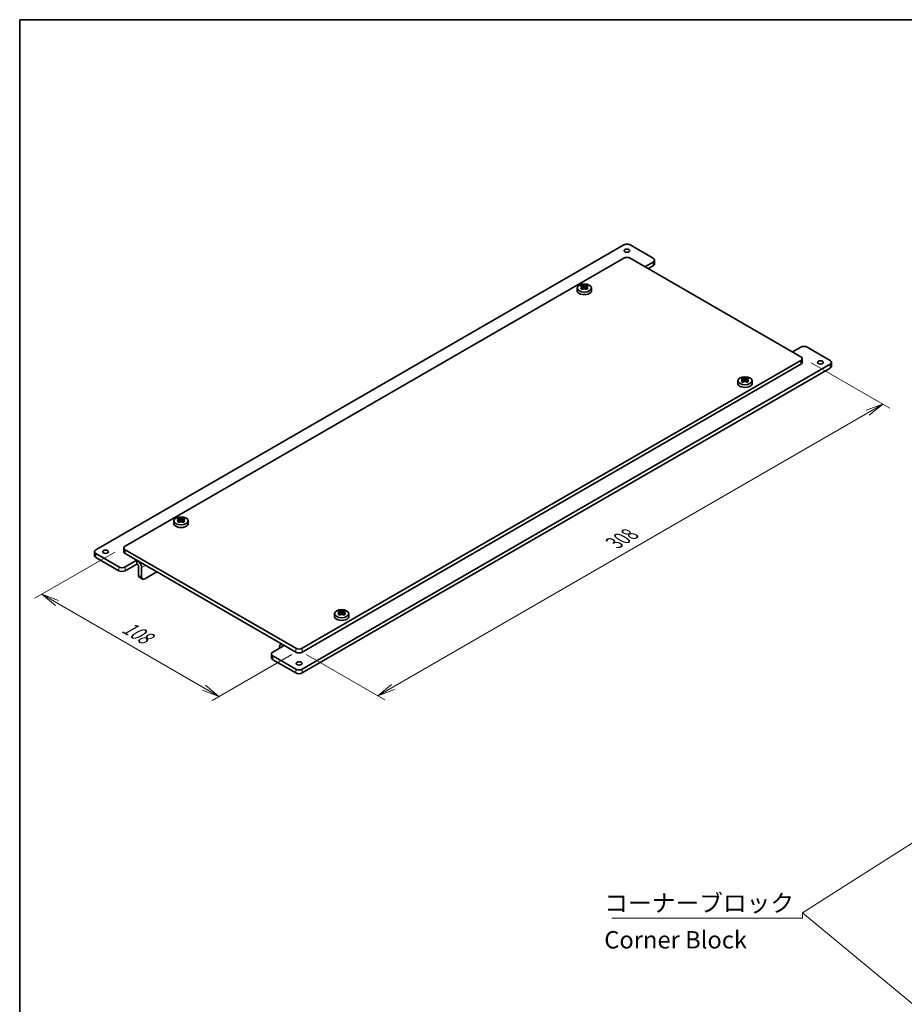
# Model space of a CAD drawing. Units: millimetres. Extents: x 43 to 2009, y 24 to 867.
# Drawn here: x 43 to 425, y 442 to 867 of the extents above; entities that cross this region are included whole.
import ezdxf

# ---------------------------------------------------------------- set-up
doc = ezdxf.new("R2010")
doc.units = ezdxf.units.MM
doc.header["$LTSCALE"] = 3
doc.layers.get('Defpoints').update_dxf_attribs({"lineweight": 25})
for name, color, linetype, lineweight in [('Border (ISO)', 7, 'Continuous', 35), ('Dimension (ISO)', 7, 'Continuous', 18), ('Symbol (ISO)', 7, 'Continuous', 18), ('Visible (ISO)', 7, 'Continuous', 35), ('Visible Narrow (ISO)', 7, 'Continuous', 18)]:
    doc.layers.add(name, color=color, linetype=linetype, lineweight=lineweight)
doc.styles.add('Note Text (TK)', font='MS PGothic.ttf')
doc.dimstyles.new('Default - Method 1b (TK)', dxfattribs={"dimscale": 3, "dimtxt": 2.5, "dimasz": 2.5, "dimexe": 1, "dimexo": 1.499999999999999, "dimgap": 1, "dimtad": 1, "dimtoh": 1, "dimrnd": 1e-08, "dimdsep": 46, "dimtxsty": 'Note Text (TK)', "dimblk": 'OPEN', "dimcen": 0.09, "dimdle": 5, "dimclrd": 100, "dimclre": 100, "dimclrt": 7, "dimadec": 1, "dimazin": 1, "dimtfac": 1, "dimtmove": 0, "dimatfit": 3, "dimldrblk": 'OPEN', "dimfxl": 1, "dimtolj": 1, "dimlwd": -1, "dimlwe": -1, "dimarcsym": 0})
doc.dimstyles.new('Default - Method 1b (TK)$7', dxfattribs={"dimscale": 3, "dimtxt": 2.5, "dimasz": 2.5, "dimexe": 1, "dimexo": 1.499999999999999, "dimgap": 1, "dimtad": 1, "dimtoh": 1, "dimrnd": 1e-08, "dimdsep": 46, "dimtxsty": 'Note Text (TK)', "dimblk": 'OPEN', "dimcen": 0.09, "dimdle": 5, "dimclrd": 100, "dimclre": 100, "dimclrt": 7, "dimadec": 1, "dimazin": 1, "dimtfac": 1, "dimtmove": 0, "dimatfit": 3, "dimldrblk": 'OPEN', "dimfxl": 1, "dimtolj": 1, "dimlwd": -1, "dimlwe": -1, "dimarcsym": 0})

# ---------------------------------------------------------------- blocks, each defined once
blk = doc.blocks.new('図面枠 tk図枠')
at = {"layer": 'Border (ISO)'}
for q in [(405.4999999999999, 289), (14.50000000000001, 8.000000000000007)]:
    blk.add_line((14.49999999999999, 289), q, dxfattribs=at)
blk = doc.blocks.new('_Open')
at = {"color": 0, "linetype": 'ByBlock', "lineweight": -2}
for p, q in [((-1, 0.1666666666666666), (0, 0)), ((-1, -0.1666666666666666), (0, 0)), ((0, 0), (-1, 0))]:
    blk.add_line(p, q, dxfattribs=at)
blk = doc.blocks.new('*D12')
at = {"layer": 'Defpoints', "color": 0}
for p in [(89.0333946265351, 640.0339822417288), (165.400926994682, 595.9431668716318), (129.4448114782095, 575.1838938991831)]:
    blk.add_point(p, dxfattribs=at)
at = {"layer": 'Dimension (ISO)', "color": 100}
for p, q in [((84.53339462653511, 637.4359060303753), (50.07727911006267, 617.5426584617111)), ((59.57246963844593, 615.52470926928), (122.9496209498262, 578.933893899183)), ((160.900926994682, 593.3450906602785), (126.4448114782095, 573.4518430916141))]:
    blk.add_line(p, q, dxfattribs=at)
at = {"layer": 'Dimension (ISO)', "color": 100, "xscale": 7.5, "yscale": 7.5, "zscale": 7.5}
for p, rotation in [((53.07727911006264, 619.27470926928), 150), ((129.4448114782095, 575.1838938991831), 330.0000000000001)]:
    blk.add_blockref('_Open', p, dxfattribs=dict(at, rotation=rotation))
at = {"layer": 'Dimension (ISO)', "color": 7, "insert": (88.5308824899661, 605.8030470767288), "char_height": 7.5, "attachment_point": 4, "rotation": 330.00000000000006, "style": 'Note Text (TK)'}
blk.add_mtext('\\A1;{\\Q30.000;\\W0.816;\\H0.816x;108}', dxfattribs=at)
blk = doc.blocks.new('*D13')
at = {"layer": 'Defpoints', "color": 0}
for p in [(380.3613884753918, 721.6836403345013), (415.7654989518142, 701.2430676205195), (162.5724998699358, 595.9431668716319)]:
    blk.add_point(p, dxfattribs=at)
at = {"layer": 'Dimension (ISO)', "color": 100}
for p, q in [((384.8613884753917, 719.085564123148), (418.7654989518142, 699.5110168129506)), ((204.4718008747415, 579.2525941576502), (409.2703084234309, 697.4930676205194)), ((167.0724998699358, 593.3450906602786), (200.9766103463582, 573.7705433500813))]:
    blk.add_line(p, q, dxfattribs=at)
at = {"layer": 'Dimension (ISO)', "color": 100, "xscale": 7.5, "yscale": 7.5, "zscale": 7.5}
for p, rotation in [((415.7654989518142, 701.2430676205195), 29.99999999999996), ((197.9766103463582, 575.5025941576502), 210)]:
    blk.add_blockref('_Open', p, dxfattribs=dict(at, rotation=rotation))
at = {"layer": 'Dimension (ISO)', "color": 7, "insert": (299.9334572555193, 641.364892428958), "char_height": 7.5, "attachment_point": 4, "rotation": 29.999999999999964, "style": 'Note Text (TK)'}
blk.add_mtext('\\A1;{\\Q-30.000;\\W0.816;\\H0.816x;308}', dxfattribs=at)

msp = doc.modelspace()

# ---------------------------------------------------------------- linework, layer by layer
at = {"layer": 'Visible (ISO)'}
for p, q in [((303.993856107245, 769.8569386092367), (76.30547256517742, 638.4009890798734)), ((316.7217781686027, 764.1414625427428), (306.8222832319912, 769.8569386092367)), ((303.9938561072451, 764.141462542743), (89.03339462653518, 640.033982241729)), ((380.361388475392, 721.6836403345013), (306.8222832319912, 764.1414625427429)), ((313.18624426267, 760.467227928568), (316.7217781686028, 762.5084693808873)), ((316.7217781686028, 760.875476219032), (314.6004578250431, 759.6507313476402)), ((317.3075646062297, 763.3249659618152), (317.3075646062297, 761.6919727999597)), ((286.2397008515538, 752.5491139373327), (286.6556808353215, 751.2788718161894)), ((287.0232933587679, 751.0666306268203), (287.0232933587679, 751.802752220037)), ((287.3909058822143, 751.2788718161894), (287.806885865982, 752.5491139373327)), ((283.9928442856891, 751.4309127852913), (283.8793268717345, 750.3735295235277)), ((286.1511949953045, 751.2992459951314), (286.1511949953045, 750.691655979241)), ((286.1511949953045, 750.9876067806534), (286.6556808353215, 751.2788718161894)), ((286.6556808353215, 751.2788718161894), (287.0232933587679, 751.0666306268203)), ((287.0232933587679, 751.0666306268203), (287.3909058822143, 751.2788718161894)), ((287.8953917222313, 750.9876067806534), (287.3909058822143, 751.2788718161894)), ((287.8953917222313, 751.2992459951314), (287.8953917222313, 750.691655979241)), ((290.0537424318467, 751.4309127852913), (290.1672598458014, 750.3735295235277)), ((380.3613884753917, 725.7661232391397), (376.8258545694589, 723.7248817868204)), ((383.1898156001379, 725.7661232391397), (393.0893105367495, 720.0506471726457)), ((165.400926994682, 595.9431668716319), (380.361388475392, 720.0506471726458)), ((165.400926994682, 594.3101737097763), (380.361388475392, 718.4176540107903)), ((165.4009269946823, 586.9617044814269), (393.0893105367495, 718.4176540107902)), ((380.9471749130189, 720.8671437535736), (380.9471749130189, 719.234150591718)), ((393.6750969743764, 719.2341505917179), (393.6750969743764, 717.6011574298625)), ((165.4009269946823, 585.3287113195715), (393.0893105367495, 716.7846608489347)), ((353.2893088419704, 711.4225803198328), (353.1757914280157, 710.3651970580692)), ((355.4476595515858, 711.2909135296729), (355.4476595515858, 710.6833235137823)), ((355.4476595515858, 710.9792743151947), (355.9521453916027, 711.2705393507309)), ((355.5361654078351, 712.5407814718742), (355.9521453916027, 711.2705393507309)), ((355.9521453916027, 711.2705393507309), (356.3197579150492, 711.0582981613616)), ((356.3197579150492, 711.0582981613616), (356.3197579150492, 711.7944197545783)), ((356.3197579150492, 711.0582981613616), (356.6873704384956, 711.2705393507309)), ((356.6873704384956, 711.2705393507309), (357.1033504222634, 712.5407814718742)), ((357.1918562785126, 710.9792743151947), (356.6873704384956, 711.2705393507309)), ((357.1918562785126, 711.2909135296729), (357.1918562785126, 710.6833235137823)), ((359.350206988128, 711.4225803198328), (359.4637244020826, 710.3651970580692)), ((110.044576113799, 651.0018333311815), (109.9310586998444, 649.9444500694178)), ((112.2029268234144, 650.8701665410215), (112.2029268234144, 650.262576525131)), ((112.2029268234144, 650.5585273265434), (112.7074126634313, 650.8497923620795)), ((112.2914326796637, 652.1200344832228), (112.7074126634313, 650.8497923620795)), ((112.7074126634313, 650.8497923620795), (113.0750251868778, 650.6375511727102)), ((113.0750251868778, 650.6375511727102), (113.0750251868778, 651.373672765927)), ((113.0750251868778, 650.6375511727102), (113.4426377103243, 650.8497923620795)), ((113.4426377103243, 650.8497923620795), (113.8586176940919, 652.1200344832228)), ((113.9471235503412, 650.5585273265434), (113.4426377103243, 650.8497923620795)), ((113.9471235503412, 650.8701665410215), (113.9471235503412, 650.262576525131)), ((116.1054742599566, 651.0018333311815), (116.2189916739112, 649.9444500694178)), ((75.71968612755056, 637.5844924989458), (75.71968612755056, 635.9514993370902)), ((88.44760818890828, 639.217485660801), (88.44760818890828, 637.5844924989458)), ((89.03339462653518, 638.4009890798734), (162.5724998699359, 595.9431668716318)), ((86.20496750178908, 631.0525198515239), (76.30547256517747, 636.7679959180178)), ((76.30547256517747, 635.1350027561625), (86.20496750178908, 629.4195266896683)), ((89.03339462653518, 636.7679959180178), (162.5724998699359, 594.3101737097763)), ((89.03339462653526, 631.0525198515239), (93.98314209484111, 633.9102578847708)), ((93.98314209484109, 633.9102578847708), (94.407406163553, 633.6653089104926)), ((93.98314209484109, 633.9102578847708), (93.98314209484109, 632.2772647229156)), ((93.98314209484109, 632.2772647229156), (89.03339462653526, 629.4195266896683)), ((94.407406163553, 632.0323157486371), (93.98314209484109, 632.2772647229156)), ((94.69024887602762, 627.5415845535347), (94.69024887602762, 631.5424178000804)), ((96.10446243840073, 630.7259212191527), (96.10446243840073, 626.7250879726068)), ((102.6805555034356, 628.8888039120654), (97.51867600077382, 625.9085913916792)), ((96.51867600077395, 625.8095337459658), (95.10446243840084, 626.6260303268934)), ((181.5878972359453, 612.1117020177644), (182.0038772197129, 610.8414598966211)), ((182.7391022666059, 610.8414598966211), (183.1550822503736, 612.1117020177644)), ((179.3410406700806, 610.993500865723), (179.227523256126, 609.9361176039592)), ((181.499391379696, 610.8618340755631), (181.499391379696, 610.2542440596725)), ((181.499391379696, 610.550194861085), (182.0038772197129, 610.8414598966211)), ((182.0038772197129, 610.8414598966211), (182.3714897431594, 610.6292187072519)), ((182.3714897431594, 610.6292187072519), (182.3714897431594, 611.3653403004686)), ((182.3714897431594, 610.6292187072519), (182.7391022666059, 610.8414598966211)), ((183.2435881066228, 610.550194861085), (182.7391022666059, 610.8414598966211)), ((183.2435881066228, 610.8618340755631), (183.2435881066228, 610.2542440596725)), ((185.4019388162382, 610.993500865723), (185.5154562301928, 609.9361176039592)), ((157.6227524016304, 597.1679117430234), (152.6730049333246, 594.3101737097763)), ((155.5014320580708, 595.9431668716319), (155.5014320580708, 596.4330648201885)), ((155.9984883329185, 597.531729892158), (156.4955446077662, 597.8187054662437)), ((157.1984883329185, 597.4128607173017), (157.6227524016304, 597.1679117430234)), ((152.0872184956977, 593.4936771288487), (152.0872184956977, 591.8606839669933)), ((152.6730049333246, 592.677180547921), (162.5724998699362, 586.9617044814269)), ((152.6730049333246, 591.0441873860655), (162.5724998699362, 585.3287113195715))]:
    msp.add_line(p, q, dxfattribs=at)
for centre, major_axis, ratio, start_param, end_param in [((305.4080696696181, 769.0404420283091), (1.999999999999992, -1.189e-13), 0.577350269189626, 0.7853981633976695, 2.356194490192589), ((305.4080696696181, 763.3249659618152), (1.999999999999995, -1.182e-13), 0.5773502691896258, 0.7853981633976704, 2.356194490192589), ((315.3075646062297, 763.3249659618152), (1.999999999999992, 4e-16), 0.577350269189626, 5.497787143782126, 7.068583470577064), ((315.3075646062297, 761.6919727999597), (1.999999999999992, 2e-16), 0.5773502691896261, 5.497787143782106, 6.283185307179586), ((287.0232933587679, 751.6771912083157), (-1.319857816431618, 2.7e-15), 0.5773502691896251, 5.983933317208496, 6.58243729715067), ((287.0232933587679, 751.6771912083157), (1.319857816431619, -1.2e-15), 0.5773502691896283, 1.271544336823784, 1.870048316766009), ((287.0232933587679, 751.6771912083157), (1.319857816431618, -2.7e-15), 0.5773502691896252, 5.983933317208496, 6.58243729715067), ((287.0232933587679, 750.2610206669714), (3.149999999999999, 4e-16), 0.577350269189626, 3.079689298036028, 6.345088662733409), ((287.0232933587679, 751.6771912083157), (-1.319857816431618, 1.2e-15), 0.5773502691896284, 1.271544336823784, 1.870048316766009), ((381.7756020377648, 724.9496266582119), (1.999999999999987, -1.152e-13), 0.5773502691896254, 0.7853981633976685, 2.356194490192585), ((378.947174913019, 720.8671437535736), (1.999999999999994, 1.9e-15), 0.5773502691896258, 5.497787143782124, 7.068583470577064), ((378.947174913019, 719.234150591718), (1.999999999999994, 1.6e-15), 0.5773502691896257, 5.497787143782105, 6.283185307179585), ((391.6750969743764, 719.2341505917179), (1.999999999999987, 4.1e-15), 0.5773502691896255, 5.497787143782188, 7.068583470577063), ((391.6750969743765, 717.6011574298625), (1.999999999999987, 4e-15), 0.5773502691896254, 5.497787143782105, 6.283185307179582), ((356.3197579150492, 710.2526882015129), (3.149999999999999, 4e-16), 0.577350269189626, 3.079689298036028, 6.345088662733409), ((356.3197579150492, 711.6688587428572), (-1.319857816431618, 2.7e-15), 0.5773502691896251, 5.983933317208496, 6.58243729715067), ((356.3197579150492, 711.6688587428572), (1.319857816431619, -1.2e-15), 0.5773502691896283, 1.271544336823784, 1.870048316766009), ((356.3197579150492, 711.6688587428572), (-1.319857816431618, 1.2e-15), 0.5773502691896284, 1.271544336823784, 1.870048316766009), ((356.3197579150492, 711.6688587428572), (1.319857816431618, -2.7e-15), 0.5773502691896252, 5.983933317208496, 6.58243729715067), ((113.0750251868778, 649.8319412128616), (3.149999999999999, 4e-16), 0.577350269189626, 3.079689298036027, 6.345088662733409), ((113.0750251868778, 651.2481117542058), (-1.319857816431618, 2.7e-15), 0.5773502691896251, 5.983933317208499, 6.582437297150673), ((113.0750251868778, 651.2481117542058), (1.319857816431619, -1.2e-15), 0.5773502691896283, 1.271544336823784, 1.87004831676599), ((113.0750251868778, 651.2481117542058), (-1.319857816431618, 1.2e-15), 0.5773502691896284, 1.271544336823774, 1.87004831676599), ((113.0750251868778, 651.2481117542058), (1.319857816431618, -2.7e-15), 0.5773502691896252, 5.983933317208499, 6.582437297150673), ((77.71968612755055, 637.5844924989458), (-1.999999999999992, -6e-16), 0.577350269189626, 5.4977871437822, 7.06858347057706), ((90.44760818890828, 639.217485660801), (-1.999999999999994, -1.9e-15), 0.5773502691896258, 5.497787143782124, 7.06858347057706), ((90.44760818890828, 637.5844924989458), (-1.999999999999994, -7e-16), 0.5773502691896258, 1.2e-15, 0.7853981633974705), ((77.71968612755055, 635.9514993370902), (-1.999999999999992, 9e-16), 0.577350269189626, 3e-15, 0.7853981633974715), ((94.40740616355302, 631.7057171162661), (1.19999999999987, -2.078460969082721), 0.5773502691896262, 0.7853981633977006, 2.356194490192589), ((87.61918106416216, 631.8690164324516), (-1.999999999999992, 1.189e-13), 0.577350269189626, 0.7853981633976606, 2.356194490192518), ((87.61918106416216, 630.2360232705962), (1.999999999999992, 1.197e-13), 0.5773502691896258, 3.926990816987062, 5.49778714378192), ((94.40740616355302, 631.7057171162661), (-0.2000000000000194, 0.3464101615137633), 0.5773502691896258, 3.926990816986974, 5.49778714378178), ((96.10446243840083, 628.3580811344623), (-0.9999999999999939, -1.732050807568876), 0.5773502691896254, 5.497787143782156, 6.2831853071796), ((97.51867600077392, 627.5415845535347), (-0.9999999999999936, -1.732050807568876), 0.577350269189626, 5.497787143782152, 7.06858347057704), ((182.3714897431594, 611.2397792887474), (-1.319857816431618, 2.7e-15), 0.5773502691896251, 5.983933317208502, 6.582437297150676), ((182.3714897431594, 611.2397792887474), (1.319857816431619, -1.2e-15), 0.5773502691896283, 1.271544336823784, 1.87004831676599), ((182.3714897431594, 611.2397792887474), (1.319857816431618, -2.7e-15), 0.5773502691896252, 5.983933317208502, 6.582437297150676), ((182.3714897431594, 609.8236087474031), (3.149999999999999, 4e-16), 0.577350269189626, 3.079689298036027, 6.345088662733409), ((182.3714897431594, 611.2397792887474), (-1.319857816431618, 1.2e-15), 0.5773502691896284, 1.271544336823784, 1.87004831676599), ((157.1984883329184, 595.4532689230753), (-1.199999999999988, 2.078460969082645), 0.5773502691896253, 5.497787143782156, 7.068583470577058), ((163.986713432309, 596.7596634525595), (-1.999999999999995, 1.182e-13), 0.5773502691896258, 0.7853981633976704, 2.356194490192523), ((154.0872184956976, 593.4936771288487), (-1.999999999999987, -4.1e-15), 0.5773502691896255, 5.497787143782122, 7.068583470577063), ((154.0872184956976, 591.8606839669933), (-1.999999999999987, 1.2e-15), 0.5773502691896254, 1.05e-14, 0.7853981633974851), ((163.986713432309, 595.126670290704), (1.999999999999994, 1.212e-13), 0.5773502691896258, 3.926990816987071, 5.497787143781923), ((163.9867134323092, 587.7782010623547), (-1.999999999999987, 1.152e-13), 0.5773502691896253, 0.7853981633976685, 2.356194490192521), ((163.9867134323092, 586.1452079004991), (1.999999999999987, 1.233e-13), 0.5773502691896255, 3.926990816987069, 5.497787143781922)]:
    msp.add_ellipse(centre, major_axis=major_axis, ratio=ratio, start_param=start_param, end_param=end_param, dxfattribs=at)
for centre, major_axis, ratio in [((305.4080696696181, 767.4074488664537), (-1.229499999999995, 7.3e-14), 0.5773502691896258), ((287.0232933587679, 751.3224662221776), (-3.036264737416298, 4e-16), 0.577350269189626), ((388.8466698496302, 719.234150591718), (1.229499999999992, -7.09e-14), 0.5773502691896255), ((356.3197579150492, 711.3141337567189), (-3.036264737416298, 4e-16), 0.577350269189626), ((113.0750251868778, 650.8933867680674), (-3.036264737416298, 4e-16), 0.577350269189626), ((80.54811325229674, 637.5844924989458), (-1.229499999999995, 7.3e-14), 0.5773502691896258), ((182.3714897431594, 610.8850543026091), (-3.036264737416298, 4e-16), 0.577350269189626), ((163.9867134323093, 589.4111942242102), (1.229499999999992, -7.09e-14), 0.5773502691896255)]:
    msp.add_ellipse(centre, major_axis=major_axis, ratio=ratio, dxfattribs=at)
for points, knots in [([(285.3676024880904, 752.0456077124272), (285.5129334917277, 752.1468653334983), (285.6589021109707, 752.2391705595621), (285.9344209564316, 752.3982414391558), (286.0848127563053, 752.4770399808461), (286.2397008515538, 752.5491139373327)], [3.306042064342, 3.306042064342, 3.306042064342, 3.306042064342, 3.364488437533023, 3.364488437533023, 3.422934810724047, 3.422934810724047, 3.422934810724047, 3.422934810724047]), ([(285.7620936217379, 751.9018389910865), (285.7569874538697, 751.9038514066815), (285.7518800341022, 751.9058582647345), (285.6209081868497, 751.9571664156512), (285.4943265569371, 752.0031154419239), (285.3676024880904, 752.0456077124272)], [3.67097772860417, 3.67097772860417, 3.67097772860417, 3.67097772860417, 3.673049642668187, 3.673049642668187, 3.724096084756828, 3.724096084756828, 3.724096084756828, 3.724096084756828]), ([(286.2397008515538, 752.5491139373327), (286.3664249204006, 752.5066216668293), (286.4930065503132, 752.4606726405567), (286.6239783975656, 752.4093644896399), (286.6290858173331, 752.407357631587), (286.6341919852014, 752.4053452159919)], [3.390250871869512, 3.390250871869512, 3.390250871869512, 3.390250871869512, 3.441297313958153, 3.441297313958153, 3.44336922802217, 3.44336922802217, 3.44336922802217, 3.44336922802217]), ([(287.4123947323344, 752.4053452159919), (287.4175009002026, 752.407357631587), (287.4226083199702, 752.4093644896399), (287.5535801672226, 752.4606726405567), (287.6801617971353, 752.5066216668293), (287.806885865982, 752.5491139373327)], [3.670977728604158, 3.670977728604158, 3.670977728604158, 3.670977728604158, 3.673049642668187, 3.673049642668187, 3.724096084756828, 3.724096084756828, 3.724096084756828, 3.724096084756828]), ([(287.806885865982, 752.5491139373327), (287.9617739612306, 752.4770399808461), (288.1121657611042, 752.3982414391558), (288.3876846065651, 752.2391705595621), (288.5336532258081, 752.1468653334983), (288.6789842294454, 752.0456077124272)], [3.306042064341999, 3.306042064341999, 3.306042064341999, 3.306042064341999, 3.364488437533023, 3.364488437533023, 3.422934810724046, 3.422934810724046, 3.422934810724046, 3.422934810724046]), ([(288.6789842294454, 752.0456077124272), (288.5522601605987, 752.0031154419239), (288.425678530686, 751.9571664156512), (288.2947066834336, 751.9058582647345), (288.289599263666, 751.9038514066815), (288.2844930957978, 751.9018389910865)], [3.390250871869512, 3.390250871869512, 3.390250871869512, 3.390250871869512, 3.441297313958153, 3.441297313958153, 3.443369228022182, 3.443369228022182, 3.443369228022182, 3.443369228022182]), ([(285.3676024880903, 751.1407930224772), (285.4943265569371, 751.2446291024968), (285.6209081868497, 751.344843952433), (285.7518800341022, 751.4447690640512), (285.7569874538698, 751.4486597463537), (285.7620936217379, 751.4525434255451)], [3.390250871869511, 3.390250871869511, 3.390250871869511, 3.390250871869511, 3.441297313958153, 3.441297313958153, 3.443369228022183, 3.443369228022183, 3.443369228022183, 3.443369228022183]), ([(286.2397008515537, 750.6372867975717), (286.0848127563053, 750.7330266292284), (285.9344209564316, 750.8227781307645), (285.6589021109707, 750.981849010358), (285.5129334917277, 751.0632012765763), (285.3676024880903, 751.1407930224772)], [3.306042064342, 3.306042064342, 3.306042064342, 3.306042064342, 3.364488437533023, 3.364488437533023, 3.422934810724046, 3.422934810724046, 3.422934810724046, 3.422934810724046]), ([(286.6341919852014, 750.9490372006397), (286.6290858173332, 750.9451535214484), (286.6239783975656, 750.9412628391459), (286.4930065503132, 750.8413377275277), (286.3664249204005, 750.7411228775914), (286.2397008515537, 750.6372867975717)], [3.670977728604158, 3.670977728604158, 3.670977728604158, 3.670977728604158, 3.673049642668187, 3.673049642668187, 3.724096084756829, 3.724096084756829, 3.724096084756829, 3.724096084756829]), ([(287.806885865982, 750.6372867975717), (287.6801617971353, 750.7411228775914), (287.5535801672226, 750.8413377275277), (287.4226083199702, 750.9412628391459), (287.4175009002027, 750.9451535214484), (287.4123947323344, 750.9490372006397)], [3.390250871869512, 3.390250871869512, 3.390250871869512, 3.390250871869512, 3.441297313958153, 3.441297313958153, 3.443369228022169, 3.443369228022169, 3.443369228022169, 3.443369228022169]), ([(288.6789842294454, 751.1407930224772), (288.5336532258081, 751.0632012765763), (288.3876846065651, 750.9818490103581), (288.1121657611042, 750.8227781307645), (287.9617739612306, 750.7330266292284), (287.806885865982, 750.6372867975717)], [3.306042064341999, 3.306042064341999, 3.306042064341999, 3.306042064341999, 3.364488437533022, 3.364488437533022, 3.422934810724046, 3.422934810724046, 3.422934810724046, 3.422934810724046]), ([(288.2844930957978, 751.4525434255451), (288.2895992636661, 751.4486597463537), (288.2947066834336, 751.4447690640512), (288.425678530686, 751.344843952433), (288.5522601605986, 751.2446291024968), (288.6789842294454, 751.1407930224772)], [3.670977728604171, 3.670977728604171, 3.670977728604171, 3.670977728604171, 3.673049642668187, 3.673049642668187, 3.724096084756828, 3.724096084756828, 3.724096084756828, 3.724096084756828]), ([(354.6640670443717, 712.0372752469686), (354.809398048009, 712.1385328680396), (354.955366667252, 712.2308380941035), (355.2308855127129, 712.3899089736972), (355.3812773125865, 712.4687075153875), (355.5361654078351, 712.5407814718742)], [3.306042064342, 3.306042064342, 3.306042064342, 3.306042064342, 3.364488437533023, 3.364488437533023, 3.422934810724047, 3.422934810724047, 3.422934810724047, 3.422934810724047]), ([(355.0585581780193, 711.8935065256279), (355.053452010151, 711.895518941223), (355.0483445903835, 711.8975257992759), (354.9173727431311, 711.9488339501927), (354.7907911132184, 711.9947829764653), (354.6640670443717, 712.0372752469686)], [3.67097772860417, 3.67097772860417, 3.67097772860417, 3.67097772860417, 3.673049642668187, 3.673049642668187, 3.724096084756828, 3.724096084756828, 3.724096084756828, 3.724096084756828]), ([(354.6640670443716, 711.1324605570187), (354.7907911132183, 711.2362966370382), (354.9173727431311, 711.3365114869745), (355.0483445903835, 711.4364365985926), (355.0534520101511, 711.4403272808951), (355.0585581780193, 711.4442109600864)], [3.390250871869511, 3.390250871869511, 3.390250871869511, 3.390250871869511, 3.441297313958153, 3.441297313958153, 3.443369228022183, 3.443369228022183, 3.443369228022183, 3.443369228022183]), ([(355.536165407835, 710.6289543321132), (355.3812773125865, 710.7246941637698), (355.2308855127129, 710.8144456653059), (354.955366667252, 710.9735165448994), (354.809398048009, 711.0548688111176), (354.6640670443716, 711.1324605570187)], [3.306042064342, 3.306042064342, 3.306042064342, 3.306042064342, 3.364488437533023, 3.364488437533023, 3.422934810724046, 3.422934810724046, 3.422934810724046, 3.422934810724046]), ([(355.5361654078351, 712.5407814718742), (355.6628894766818, 712.4982892013707), (355.7894711065945, 712.4523401750981), (355.9204429538469, 712.4010320241812), (355.9255503736144, 712.3990251661285), (355.9306565414827, 712.3970127505333)], [3.390250871869512, 3.390250871869512, 3.390250871869512, 3.390250871869512, 3.441297313958153, 3.441297313958153, 3.44336922802217, 3.44336922802217, 3.44336922802217, 3.44336922802217]), ([(355.9306565414827, 710.940704735181), (355.9255503736145, 710.9368210559898), (355.9204429538469, 710.9329303736873), (355.7894711065945, 710.8330052620692), (355.6628894766818, 710.7327904121327), (355.536165407835, 710.6289543321132)], [3.670977728604158, 3.670977728604158, 3.670977728604158, 3.670977728604158, 3.673049642668187, 3.673049642668187, 3.724096084756829, 3.724096084756829, 3.724096084756829, 3.724096084756829]), ([(356.7088592886157, 712.3970127505333), (356.7139654564839, 712.3990251661285), (356.7190728762515, 712.4010320241812), (356.8500447235039, 712.4523401750981), (356.9766263534166, 712.4982892013707), (357.1033504222634, 712.5407814718742)], [3.670977728604158, 3.670977728604158, 3.670977728604158, 3.670977728604158, 3.673049642668187, 3.673049642668187, 3.724096084756828, 3.724096084756828, 3.724096084756828, 3.724096084756828]), ([(357.1033504222634, 710.6289543321132), (356.9766263534166, 710.7327904121327), (356.8500447235039, 710.8330052620692), (356.7190728762515, 710.9329303736873), (356.713965456484, 710.9368210559898), (356.7088592886157, 710.940704735181)], [3.390250871869512, 3.390250871869512, 3.390250871869512, 3.390250871869512, 3.441297313958153, 3.441297313958153, 3.443369228022169, 3.443369228022169, 3.443369228022169, 3.443369228022169]), ([(357.1033504222634, 712.5407814718742), (357.2582385175118, 712.4687075153875), (357.4086303173855, 712.3899089736972), (357.6841491628464, 712.2308380941035), (357.8301177820894, 712.1385328680396), (357.9754487857267, 712.0372752469686)], [3.306042064341999, 3.306042064341999, 3.306042064341999, 3.306042064341999, 3.364488437533023, 3.364488437533023, 3.422934810724046, 3.422934810724046, 3.422934810724046, 3.422934810724046]), ([(357.9754487857267, 711.1324605570185), (357.8301177820894, 711.0548688111176), (357.6841491628464, 710.9735165448996), (357.4086303173855, 710.8144456653059), (357.2582385175118, 710.7246941637698), (357.1033504222634, 710.6289543321132)], [3.306042064341999, 3.306042064341999, 3.306042064341999, 3.306042064341999, 3.364488437533022, 3.364488437533022, 3.422934810724046, 3.422934810724046, 3.422934810724046, 3.422934810724046]), ([(357.9754487857267, 712.0372752469686), (357.84872471688, 711.9947829764653), (357.7221430869673, 711.9488339501927), (357.5911712397149, 711.8975257992759), (357.5860638199473, 711.895518941223), (357.5809576520791, 711.8935065256279)], [3.390250871869512, 3.390250871869512, 3.390250871869512, 3.390250871869512, 3.441297313958153, 3.441297313958153, 3.443369228022182, 3.443369228022182, 3.443369228022182, 3.443369228022182]), ([(357.5809576520791, 711.4442109600864), (357.5860638199474, 711.4403272808951), (357.5911712397149, 711.4364365985926), (357.7221430869673, 711.3365114869745), (357.8487247168799, 711.2362966370382), (357.9754487857267, 711.1324605570185)], [3.670977728604171, 3.670977728604171, 3.670977728604171, 3.670977728604171, 3.673049642668187, 3.673049642668187, 3.724096084756828, 3.724096084756828, 3.724096084756828, 3.724096084756828]), ([(111.4193343162003, 651.6165282583173), (111.5646653198376, 651.7177858793883), (111.7106339390806, 651.8100911054521), (111.9861527845415, 651.9691619850458), (112.1365445844151, 652.0479605267362), (112.2914326796637, 652.1200344832228)], [3.306042064342, 3.306042064342, 3.306042064342, 3.306042064342, 3.364488437533023, 3.364488437533023, 3.422934810724047, 3.422934810724047, 3.422934810724047, 3.422934810724047]), ([(111.8138254498479, 651.4727595369765), (111.8087192819796, 651.4747719525717), (111.8036118622121, 651.4767788106245), (111.6726400149597, 651.5280869615412), (111.546058385047, 651.5740359878139), (111.4193343162003, 651.6165282583173)], [3.67097772860417, 3.67097772860417, 3.67097772860417, 3.67097772860417, 3.673049642668187, 3.673049642668187, 3.724096084756828, 3.724096084756828, 3.724096084756828, 3.724096084756828]), ([(111.4193343162003, 650.7117135683671), (111.546058385047, 650.8155496483867), (111.6726400149597, 650.9157644983231), (111.8036118622121, 651.0156896099411), (111.8087192819796, 651.0195802922437), (111.8138254498479, 651.0234639714351)], [3.390250871869511, 3.390250871869511, 3.390250871869511, 3.390250871869511, 3.441297313958153, 3.441297313958153, 3.443369228022183, 3.443369228022183, 3.443369228022183, 3.443369228022183]), ([(112.2914326796637, 650.2082073434618), (112.1365445844151, 650.3039471751184), (111.9861527845415, 650.3936986766545), (111.7106339390806, 650.5527695562481), (111.5646653198376, 650.6341218224662), (111.4193343162003, 650.7117135683671)], [3.306042064342, 3.306042064342, 3.306042064342, 3.306042064342, 3.364488437533023, 3.364488437533023, 3.422934810724046, 3.422934810724046, 3.422934810724046, 3.422934810724046]), ([(112.2914326796637, 652.1200344832228), (112.4181567485104, 652.0775422127193), (112.5447383784231, 652.0315931864466), (112.6757102256755, 651.9802850355298), (112.680817645443, 651.9782781774771), (112.6859238133113, 651.9762657618819)], [3.390250871869512, 3.390250871869512, 3.390250871869512, 3.390250871869512, 3.441297313958153, 3.441297313958153, 3.44336922802217, 3.44336922802217, 3.44336922802217, 3.44336922802217]), ([(112.6859238133113, 650.5199577465297), (112.680817645443, 650.5160740673384), (112.6757102256755, 650.5121833850359), (112.5447383784231, 650.4122582734177), (112.4181567485104, 650.3120434234814), (112.2914326796637, 650.2082073434618)], [3.670977728604158, 3.670977728604158, 3.670977728604158, 3.670977728604158, 3.673049642668187, 3.673049642668187, 3.724096084756829, 3.724096084756829, 3.724096084756829, 3.724096084756829]), ([(113.4641265604443, 651.9762657618819), (113.4692327283125, 651.9782781774771), (113.4743401480801, 651.9802850355298), (113.6053119953325, 652.0315931864466), (113.7318936252452, 652.0775422127193), (113.8586176940919, 652.1200344832228)], [3.670977728604158, 3.670977728604158, 3.670977728604158, 3.670977728604158, 3.673049642668187, 3.673049642668187, 3.724096084756828, 3.724096084756828, 3.724096084756828, 3.724096084756828]), ([(113.8586176940919, 650.2082073434618), (113.7318936252452, 650.3120434234814), (113.6053119953325, 650.4122582734177), (113.4743401480801, 650.5121833850359), (113.4692327283126, 650.5160740673384), (113.4641265604443, 650.5199577465297)], [3.390250871869512, 3.390250871869512, 3.390250871869512, 3.390250871869512, 3.441297313958153, 3.441297313958153, 3.443369228022169, 3.443369228022169, 3.443369228022169, 3.443369228022169]), ([(113.8586176940919, 652.1200344832228), (114.0135057893404, 652.0479605267362), (114.1638975892141, 651.9691619850458), (114.439416434675, 651.8100911054521), (114.585385053918, 651.7177858793883), (114.7307160575554, 651.6165282583173)], [3.306042064341999, 3.306042064341999, 3.306042064341999, 3.306042064341999, 3.364488437533023, 3.364488437533023, 3.422934810724046, 3.422934810724046, 3.422934810724046, 3.422934810724046]), ([(114.7307160575553, 650.7117135683671), (114.585385053918, 650.6341218224662), (114.439416434675, 650.5527695562482), (114.1638975892141, 650.3936986766545), (114.0135057893404, 650.3039471751184), (113.8586176940919, 650.2082073434618)], [3.306042064341999, 3.306042064341999, 3.306042064341999, 3.306042064341999, 3.364488437533022, 3.364488437533022, 3.422934810724046, 3.422934810724046, 3.422934810724046, 3.422934810724046]), ([(114.7307160575554, 651.6165282583173), (114.6039919887086, 651.5740359878139), (114.4774103587959, 651.5280869615412), (114.3464385115435, 651.4767788106245), (114.3413310917759, 651.4747719525717), (114.3362249239077, 651.4727595369765)], [3.390250871869512, 3.390250871869512, 3.390250871869512, 3.390250871869512, 3.441297313958153, 3.441297313958153, 3.443369228022182, 3.443369228022182, 3.443369228022182, 3.443369228022182]), ([(114.3362249239077, 651.0234639714351), (114.341331091776, 651.0195802922437), (114.3464385115435, 651.0156896099411), (114.4774103587959, 650.9157644983231), (114.6039919887086, 650.8155496483867), (114.7307160575553, 650.7117135683671)], [3.670977728604171, 3.670977728604171, 3.670977728604171, 3.670977728604171, 3.673049642668187, 3.673049642668187, 3.724096084756828, 3.724096084756828, 3.724096084756828, 3.724096084756828]), ([(180.7157988724819, 611.6081957928589), (180.8611298761192, 611.7094534139299), (181.0070984953622, 611.8017586399937), (181.2826173408231, 611.9608295195874), (181.4330091406968, 612.0396280612778), (181.5878972359453, 612.1117020177644)], [3.306042064342, 3.306042064342, 3.306042064342, 3.306042064342, 3.364488437533023, 3.364488437533023, 3.422934810724047, 3.422934810724047, 3.422934810724047, 3.422934810724047]), ([(181.1102900061295, 611.4644270715181), (181.1051838382612, 611.4664394871133), (181.1000764184937, 611.4684463451661), (180.9691045712413, 611.5197544960828), (180.8425229413287, 611.5657035223555), (180.7157988724819, 611.6081957928589)], [3.67097772860417, 3.67097772860417, 3.67097772860417, 3.67097772860417, 3.673049642668187, 3.673049642668187, 3.724096084756828, 3.724096084756828, 3.724096084756828, 3.724096084756828]), ([(181.5878972359453, 612.1117020177644), (181.714621304792, 612.0692097472609), (181.8412029347047, 612.0232607209883), (181.9721747819571, 611.9719525700714), (181.9772822017246, 611.9699457120187), (181.9823883695929, 611.9679332964236)], [3.390250871869512, 3.390250871869512, 3.390250871869512, 3.390250871869512, 3.441297313958153, 3.441297313958153, 3.44336922802217, 3.44336922802217, 3.44336922802217, 3.44336922802217]), ([(182.7605911167259, 611.9679332964236), (182.7656972845941, 611.9699457120187), (182.7708047043617, 611.9719525700714), (182.9017765516141, 612.0232607209883), (183.0283581815268, 612.0692097472609), (183.1550822503736, 612.1117020177644)], [3.670977728604158, 3.670977728604158, 3.670977728604158, 3.670977728604158, 3.673049642668187, 3.673049642668187, 3.724096084756828, 3.724096084756828, 3.724096084756828, 3.724096084756828]), ([(183.1550822503736, 612.1117020177644), (183.3099703456221, 612.0396280612778), (183.4603621454957, 611.9608295195874), (183.7358809909566, 611.8017586399937), (183.8818496101996, 611.7094534139299), (184.027180613837, 611.6081957928589)], [3.306042064341999, 3.306042064341999, 3.306042064341999, 3.306042064341999, 3.364488437533023, 3.364488437533023, 3.422934810724046, 3.422934810724046, 3.422934810724046, 3.422934810724046]), ([(184.027180613837, 611.6081957928589), (183.9004565449902, 611.5657035223555), (183.7738749150776, 611.5197544960828), (183.6429030678251, 611.4684463451661), (183.6377956480576, 611.4664394871133), (183.6326894801893, 611.4644270715181)], [3.390250871869512, 3.390250871869512, 3.390250871869512, 3.390250871869512, 3.441297313958153, 3.441297313958153, 3.443369228022182, 3.443369228022182, 3.443369228022182, 3.443369228022182]), ([(180.7157988724819, 610.7033811029089), (180.8425229413287, 610.8072171829284), (180.9691045712413, 610.9074320328647), (181.1000764184937, 611.0073571444829), (181.1051838382612, 611.0112478267853), (181.1102900061295, 611.0151315059767)], [3.390250871869511, 3.390250871869511, 3.390250871869511, 3.390250871869511, 3.441297313958153, 3.441297313958153, 3.443369228022183, 3.443369228022183, 3.443369228022183, 3.443369228022183]), ([(181.5878972359453, 610.1998748780034), (181.4330091406967, 610.29561470966), (181.2826173408231, 610.3853662111961), (181.0070984953622, 610.5444370907898), (180.8611298761192, 610.6257893570078), (180.7157988724819, 610.7033811029089)], [3.306042064342, 3.306042064342, 3.306042064342, 3.306042064342, 3.364488437533023, 3.364488437533023, 3.422934810724046, 3.422934810724046, 3.422934810724046, 3.422934810724046]), ([(181.9823883695929, 610.5116252810712), (181.9772822017247, 610.5077416018801), (181.9721747819571, 610.5038509195775), (181.8412029347047, 610.4039258079594), (181.714621304792, 610.3037109580229), (181.5878972359453, 610.1998748780034)], [3.670977728604158, 3.670977728604158, 3.670977728604158, 3.670977728604158, 3.673049642668187, 3.673049642668187, 3.724096084756829, 3.724096084756829, 3.724096084756829, 3.724096084756829]), ([(183.1550822503736, 610.1998748780034), (183.0283581815268, 610.3037109580229), (182.9017765516141, 610.4039258079594), (182.7708047043617, 610.5038509195775), (182.7656972845942, 610.5077416018801), (182.7605911167259, 610.5116252810712)], [3.390250871869512, 3.390250871869512, 3.390250871869512, 3.390250871869512, 3.441297313958153, 3.441297313958153, 3.443369228022169, 3.443369228022169, 3.443369228022169, 3.443369228022169]), ([(184.027180613837, 610.7033811029087), (183.8818496101996, 610.6257893570078), (183.7358809909566, 610.5444370907898), (183.4603621454957, 610.3853662111961), (183.3099703456221, 610.29561470966), (183.1550822503736, 610.1998748780034)], [3.306042064341999, 3.306042064341999, 3.306042064341999, 3.306042064341999, 3.364488437533022, 3.364488437533022, 3.422934810724046, 3.422934810724046, 3.422934810724046, 3.422934810724046]), ([(183.6326894801893, 611.0151315059767), (183.6377956480576, 611.0112478267853), (183.6429030678251, 611.0073571444829), (183.7738749150776, 610.9074320328647), (183.9004565449902, 610.8072171829284), (184.027180613837, 610.7033811029087)], [3.670977728604171, 3.670977728604171, 3.670977728604171, 3.670977728604171, 3.673049642668187, 3.673049642668187, 3.724096084756828, 3.724096084756828, 3.724096084756828, 3.724096084756828])]:
    msp.add_open_spline(points, degree=3, knots=knots, dxfattribs=at)
for points, weights in [([(285.7620936217379, 751.9018389910865), (285.9963859374316, 751.5192964191162), (286.1511949953045, 751.2992459951314)], [1.03676136742799, 1.221553555638247, 1.348576659528301]), ([(287.0232933587679, 751.802752220037), (286.8684843008996, 752.0228026440141), (286.6341919852014, 752.4053452159919)], [1.348576659535221, 1.221553555643529, 1.036761367428714]), ([(287.4123947323344, 752.4053452159919), (287.1781024166409, 752.0228026440216), (287.0232933587679, 751.8027522200368)], [1.036761367427989, 1.221553555638247, 1.348576659528301]), ([(287.8953917222313, 751.2992459951314), (288.0502007800996, 751.5192964191086), (288.2844930957978, 751.9018389910865)], [1.348576659535221, 1.221553555643529, 1.036761367428713]), ([(286.1511949953045, 751.2992459951314), (285.9963859374362, 751.340538316642), (285.7620936217379, 751.4525434255451)], [1.348576659535221, 1.221553555643529, 1.036761367428713]), ([(288.2844930957978, 751.4525434255451), (288.0502007801042, 751.3405383166444), (287.8953917222313, 751.2992459951314)], [1.036761367427988, 1.221553555638247, 1.348576659528301]), ([(355.0585581780193, 711.8935065256279), (355.2928504937129, 711.5109639536576), (355.4476595515857, 711.290913529673)], [1.03676136742799, 1.221553555638247, 1.348576659528301]), ([(355.4476595515858, 711.2909135296729), (355.2928504937175, 711.3322058511835), (355.0585581780193, 711.4442109600864)], [1.348576659535221, 1.221553555643529, 1.036761367428713]), ([(356.3197579150492, 711.7944197545783), (356.1649488571809, 712.0144701785554), (355.9306565414827, 712.3970127505333)], [1.348576659535221, 1.221553555643529, 1.036761367428714]), ([(356.7088592886157, 712.3970127505333), (356.4745669729222, 712.0144701785631), (356.3197579150492, 711.7944197545783)], [1.036761367427989, 1.221553555638247, 1.348576659528301]), ([(357.1918562785127, 711.2909135296729), (357.3466653363809, 711.5109639536499), (357.5809576520791, 711.8935065256279)], [1.348576659535221, 1.221553555643529, 1.036761367428713]), ([(357.5809576520791, 711.4442109600864), (357.3466653363855, 711.3322058511859), (357.1918562785126, 711.290913529673)], [1.036761367427988, 1.221553555638247, 1.348576659528301]), ([(111.8138254498479, 651.4727595369765), (112.0481177655415, 651.0902169650062), (112.2029268234144, 650.8701665410215)], [1.03676136742799, 1.221553555638247, 1.348576659528301]), ([(112.2029268234144, 650.8701665410215), (112.0481177655461, 650.9114588625321), (111.8138254498479, 651.0234639714351)], [1.348576659535221, 1.221553555643529, 1.036761367428713]), ([(113.0750251868778, 651.373672765927), (112.9202161290095, 651.593723189904), (112.6859238133113, 651.9762657618819)], [1.348576659535221, 1.221553555643529, 1.036761367428714]), ([(113.4641265604443, 651.9762657618819), (113.2298342447507, 651.5937231899115), (113.0750251868778, 651.3736727659272)], [1.036761367427989, 1.221553555638247, 1.348576659528301]), ([(113.9471235503412, 650.8701665410215), (114.1019326082095, 651.0902169649986), (114.3362249239077, 651.4727595369765)], [1.348576659535221, 1.221553555643529, 1.036761367428713]), ([(114.3362249239077, 651.0234639714351), (114.1019326082141, 650.9114588625343), (113.9471235503412, 650.8701665410215)], [1.036761367427988, 1.221553555638247, 1.348576659528301]), ([(181.1102900061295, 611.4644270715181), (181.344582321823, 611.0818844995479), (181.499391379696, 610.8618340755631)], [1.03676136742799, 1.221553555638247, 1.348576659528301]), ([(182.3714897431594, 611.3653403004686), (182.2166806852911, 611.5853907244456), (181.9823883695929, 611.9679332964236)], [1.348576659535221, 1.221553555643529, 1.036761367428714]), ([(182.7605911167259, 611.9679332964236), (182.5262988010323, 611.5853907244534), (182.3714897431595, 611.3653403004686)], [1.036761367427989, 1.221553555638247, 1.348576659528301]), ([(183.2435881066228, 610.8618340755631), (183.3983971644911, 611.0818844995403), (183.6326894801893, 611.4644270715181)], [1.348576659535221, 1.221553555643529, 1.036761367428713]), ([(181.499391379696, 610.8618340755631), (181.3445823218277, 610.9031263970737), (181.1102900061295, 611.0151315059767)], [1.348576659535221, 1.221553555643529, 1.036761367428713]), ([(183.6326894801893, 611.0151315059767), (183.3983971644958, 610.9031263970759), (183.2435881066228, 610.8618340755631)], [1.036761367427988, 1.221553555638247, 1.348576659528301])]:
    msp.add_rational_spline(points, weights, degree=2, dxfattribs=at)
at = {"layer": 'Visible Narrow (ISO)'}
for p, q in [((316.7217781686028, 762.5084693808873), (316.7217781686028, 760.875476219032)), ((380.361388475392, 720.0506471726458), (380.361388475392, 718.4176540107903)), ((393.0893105367495, 718.4176540107902), (393.0893105367495, 716.7846608489347)), ((89.03339462653518, 636.7679959180178), (89.03339462653518, 638.4009890798734)), ((76.30547256517747, 635.1350027561625), (76.30547256517747, 636.7679959180178)), ((86.20496750178908, 631.0525198515239), (86.20496750178908, 629.4195266896683)), ((89.03339462653526, 629.4195266896683), (89.03339462653526, 631.0525198515239)), ((96.10446243840073, 630.7259212191527), (97.80151871324846, 631.7057171162661)), ((96.10446243840073, 626.7250879726068), (94.69024887602762, 627.5415845535347)), ((162.5724998699359, 595.9431668716318), (162.5724998699359, 594.3101737097763)), ((165.400926994682, 594.3101737097763), (165.400926994682, 595.9431668716319)), ((152.6730049333246, 591.0441873860655), (152.6730049333246, 592.677180547921)), ((162.5724998699362, 586.9617044814269), (162.5724998699362, 585.3287113195715)), ((165.4009269946823, 585.3287113195715), (165.4009269946823, 586.9617044814269))]:
    msp.add_line(p, q, dxfattribs=at)

# ---------------------------------------------------------------- block references
at = {"xscale": 3, "yscale": 3, "zscale": 3}
msp.add_blockref('図面枠 tk図枠', (0, 0), dxfattribs=at)

# ---------------------------------------------------------------- texts
at = {"layer": 'Symbol (ISO)', "color": 7, "insert": (295.6232207258964, 489.8275992527953), "char_height": 7.5, "width": 77.98245906829833, "attachment_point": 1, "line_spacing_factor": 1.265217423439025, "style": 'Note Text (TK)'}
msp.add_mtext('\\fＭＳ Ｐゴシック|b0|i0;コーナーブロック\\P\\fＭＳ Ｐゴシック|b0|i0;Corner Block', dxfattribs=at)

# ---------------------------------------------------------------- dimensions: what is measured, and where the dimension line sits
at = {"layer": 'Dimension (ISO)', "color": 100}
for base, p1, p2, angle, text, override, picture, middle in [((415.7654989518142, 701.2430676205195), (162.5724998699358, 595.943166871632), (380.3613884753919, 721.6836403345014), 210, '{\\Q-30.000;\\W0.816;\\H0.816x;<>}', {"dimgap": 1, "dimtoh": 0, "dimdec": 2, "dimlfac": 1.224744871391589, "dimtol": 0, "dimlim": 0, "dimtp": 0, "dimtm": 0, "dimtdec": 2, "dimtofl": 0, "dimatfit": 1}, '*D13', (307.5340497480455, 638.7556112879403)), ((129.4448114782095, 575.1838938991831), (89.03339462653514, 640.0339822417288), (165.400926994682, 595.9431668716318), 150, '{\\Q30.000;\\W0.816;\\H0.816x;<>}', {"dimgap": 1, "dimtoh": 0, "dimdec": 2, "dimlfac": 1.224744871391588, "dimtol": 0, "dimlim": 0, "dimtp": 0, "dimtm": 0, "dimtdec": 2, "dimtofl": 0, "dimatfit": 1}, '*D12', (91.26104529413576, 597.2293015842317))]:
    dim = msp.add_linear_dim(base=base, p1=p1, p2=p2, angle=angle, text=text, dimstyle='Default - Method 1b (TK)', override=override, dxfattribs=at)
    dim.commit()
    dim.dimension.update_dxf_attribs({"geometry": picture, "text_midpoint": middle, "dimtype": 160})

# ---------------------------------------------------------------- leaders
at = {"layer": 'Symbol (ISO)', "color": 100, "annotation_type": 0, "has_hookline": 1, "hookline_direction": 1, "text_width": 74.70170454545455}
msp.add_leader([(477.4851952596459, 543.3947313269834), (381.1056797941948, 481.8451434627524), (381.1056797941948, 479.5919936511267), (373.6056797941948, 479.5919936511267)], dimstyle='Default - Method 1b (TK)$7', override={"dimgap": 0, "dimtad": 1}, dxfattribs=at)
at = {"layer": 'Symbol (ISO)', "color": 100}
msp.add_leader([(479.7532530424279, 400.089366207318), (381.1056797941948, 481.8451434627524)], dimstyle='Default - Method 1b (TK)$7', override={"dimtad": 0}, dxfattribs=at)

doc.saveas('drawing.dxf')
